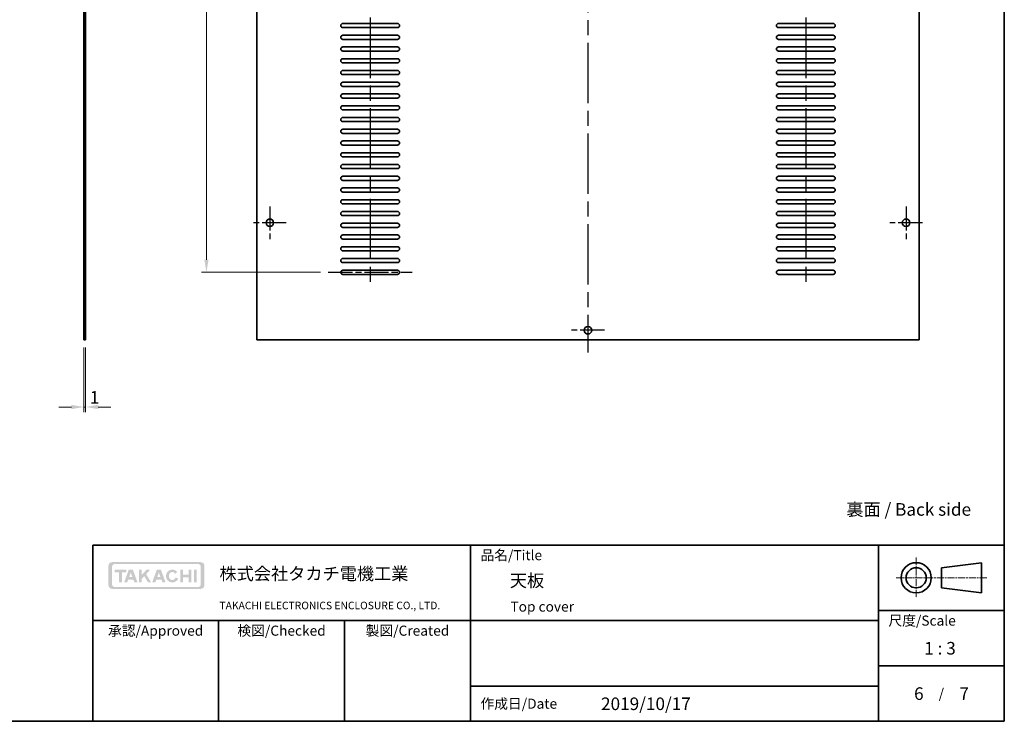
# Model space of a CAD drawing. Units: millimetres. Extents: x 87 to 11877, y 48 to 1874.
# Drawn here: x 9912 to 10498, y 48 to 466 of the extents above; entities that cross this region are included whole.
import ezdxf

# ---------------------------------------------------------------- set-up
doc = ezdxf.new("R2010")
doc.units = ezdxf.units.MM
doc.header["$LTSCALE"] = 6
for name, pattern in [('AM_ISO08W050', [18, 12, -1.5, 3, -1.5]), ('CHAIN', [0.35429999999999995, 0.2362, -0.0295, 0.0591, -0.0295]), ('DASHED', [0.2067, 0.1654, -0.0413])]:
    doc.linetypes.add(name, pattern=pattern)
doc.layers.get('Defpoints').update_dxf_attribs({"lineweight": 25})
for name, color, linetype, lineweight in [('AM_7', 4, 'AM_ISO08W050', 25), ('Border (ISO)', 7, 'Continuous', 35), ('Dimension (ISO)', 7, 'Continuous', 18), ('Dimension (ISO) @ 1', 7, 'Continuous', 18), ('Hatch (ISO)', 1, 'Continuous', 18), ('Hidden (ISO)', 7, 'DASHED', 18), ('Symbol (ISO)', 7, 'Continuous', 18), ('Title (ISO)', 7, 'Continuous', 35), ('Visible (ISO)', 7, 'Continuous', 35)]:
    doc.layers.add(name, color=color, linetype=linetype, lineweight=lineweight)
doc.styles.add('Note Text (TK)', font='txt')
doc.styles.add('文字スタイル67', font='arial.ttf')
doc.dimstyles.new('Default - Method 1b (TK)', dxfattribs={"dimscale": 6, "dimtxt": 2.5, "dimasz": 2.5, "dimexe": 1, "dimexo": 1.499999999999999, "dimgap": 1, "dimtad": 1, "dimtoh": 1, "dimrnd": 1e-08, "dimdsep": 46, "dimtxsty": 'Note Text (TK)', "dimcen": 0.09, "dimdle": 5, "dimclrd": 100, "dimclre": 100, "dimclrt": 7, "dimadec": 1, "dimazin": 1, "dimtfac": 1, "dimtmove": 0, "dimatfit": 3, "dimfxl": 1, "dimtolj": 1, "dimlwd": -1, "dimlwe": -1, "dimarcsym": 0})

# ---------------------------------------------------------------- blocks, each defined once
blk = doc.blocks.new('図面枠 tk図枠')
at = {"layer": 'Border (ISO)'}
for p in [(405.4999999999999, 289), (14.50000000000001, 8.000000000000007)]:
    blk.add_line(p, (405.4999999999999, 8.000000000000007), dxfattribs=at)
blk = doc.blocks.new('表題欄 tk表題欄')
at = {"layer": 'Hatch (ISO)'}
h = blk.add_hatch(color=256, dxfattribs=at)
edge = h.paths.add_edge_path(flags=0)
edge.add_arc((95.57537688673352, 236.2990653650367), 0.5958259999999996, 269.9999999999897, 360)
edge.add_line((96.17120288673351, 236.2990653650368), (96.17120288673348, 239.7107813650365))
edge.add_arc((95.5753768867335, 239.7107813650366), 0.5958259999999996, 0, 90.0000000000068)
edge.add_line((95.57537688673342, 240.3066073650366), (79.13710888673356, 240.3066073650366))
edge.add_arc((79.13710888673353, 239.7107813650366), 0.5958259999999996, 89.99999999999744, 180)
edge.add_line((78.54128288673353, 239.7107813650365), (78.54128288673331, 236.2990653650368))
edge.add_arc((79.13710888673332, 236.2990653650365), 0.5958259999999996, 180, 270.0000000000231)
edge.add_line((79.13710888673356, 235.7032393650365), (95.57537688673342, 235.7032393650367))
edge = h.paths.add_edge_path()
edge.add_line((77.83935088673357, 239.9556413650366), (77.83935088673357, 236.0542053650368))
edge.add_arc((78.54128288673346, 236.0542053650367), 0.7019319999998935, 180, 270.0000000000087)
edge.add_line((78.54128288673357, 235.3522733650368), (96.17120288673352, 235.3522733650368))
edge.add_arc((96.17120288673351, 236.0542053650367), 0.7019319999998921, 270, 360)
edge.add_line((96.8731348867334, 236.0542053650368), (96.87313488673352, 239.9556413650366))
edge.add_arc((96.1712028867336, 239.9556413650367), 0.7019319999998921, 0, 90.00000000000873)
edge.add_line((96.17120288673348, 240.6575733650367), (78.54128288673357, 240.6575733650366))
edge.add_arc((78.54128288673357, 239.9556413650366), 0.7019319999999984, 90, 180)
for points in [[(79.07181288673355, 239.1476033650369), (79.07181288673355, 238.6578833650367), (79.92066088673353, 238.6578833650367), (79.92066088673353, 236.6581933650368), (80.50832488673353, 236.6581933650368), (80.50832488673353, 238.6578833650367), (81.35717288673355, 238.6578833650367), (81.35717288673355, 239.1476033650369)], [(85.68407849525303, 236.6581933650368), (84.9434673993943, 237.8918698287545), (84.41792288673358, 237.3246628822781), (84.41792288673358, 236.6581933650368), (83.89555488673355, 236.6581933650368), (83.89555488673355, 239.1476033650369), (84.41792288673358, 239.1476033650369), (84.41792288673358, 238.0993979968839), (85.38913556809511, 239.1476033650369), (86.10696490847272, 239.1476033650369), (85.31925422435492, 238.2974470774499), (86.30334488673353, 236.6581933650368)], [(92.09142939614459, 239.1476033650369), (92.09142939614459, 236.6581933650368), (92.60971639614465, 236.6581933650368), (92.60971639614465, 237.6580383650368), (93.76872039614462, 237.6580383650368), (93.76872039614462, 236.6581933650368), (94.28700739614459, 236.6581933650368), (94.28700739614459, 239.1476033650369), (93.76872039614462, 239.1476033650369), (93.76872039614462, 238.1477583650367), (92.60971639614465, 238.1477583650367), (92.60971639614465, 239.1476033650369)], [(94.84202339614467, 239.1476033650369), (94.84202339614467, 236.6581933650368), (95.36439139614473, 236.6581933650368), (95.36439139614473, 239.1476033650369)]]:
    blk.add_hatch(color=256, dxfattribs=at).paths.add_polyline_path(points)
h = blk.add_hatch(color=256, dxfattribs=at)
h.paths.add_polyline_path([(82.59020695886475, 237.7110913650368), (81.95242681460243, 237.7110913650368), (82.27131688673356, 238.5794973650367)], flags=0)
h.paths.add_polyline_path([(82.77903014574996, 237.1968853650368), (81.76360362771717, 237.1968853650368), (81.56578886050404, 236.6581933650368), (80.94907288673355, 236.6581933650368), (81.86321688673357, 239.1476033650369), (82.67941688673353, 239.1476033650369), (83.59356088673351, 236.6581933650368), (82.97684491296302, 236.6581933650368)])
h = blk.add_hatch(color=256, dxfattribs=at)
h.paths.add_polyline_path([(87.52707281460246, 237.7110913650368), (88.16485295886469, 237.7110913650368), (87.84596288673359, 238.5794973650367)], flags=0)
h.paths.add_polyline_path([(87.14043486050403, 236.6581933650368), (87.3382496277172, 237.1968853650368), (88.35367614574989, 237.1968853650368), (88.551490912963, 236.6581933650368), (89.16820688673343, 236.6581933650368), (88.25406288673352, 239.1476033650369), (87.43786288673356, 239.1476033650369), (86.52371888673358, 236.6581933650368)])
h = blk.add_hatch(color=256, dxfattribs=at)
edge = h.paths.add_edge_path()
edge.add_arc((90.52309888673334, 237.9028983650369), 1.273272000000011, 38.55054079078439, 336.5820184016556)
edge.add_line((91.69149139614446, 237.3968543650369), (91.17255542714857, 237.6216113977801))
edge.add_ellipse((90.52309888673352, 237.9028983650369), major_axis=(0, -0.7998759999999119), ratio=0.8673469387756529, start_angle=128.5505407907963, end_angle=426.582018401653, ccw=False)
edge.add_line((91.09381514418376, 238.3576891122095), (91.51887237036831, 238.6964075050431))
at = {"layer": 'Title (ISO)'}
for p, q in [((74.70882392282105, 244.052739026017), (255.7088239228211, 244.052739026017)), ((74.70882392282105, 209.052739026017), (74.70882392282105, 244.052739026017)), ((149.7088239228211, 244.052739026017), (149.7088239228211, 209.052739026017)), ((230.7088239228211, 244.052739026017), (230.7088239228211, 209.052739026017)), ((255.7088239228211, 244.052739026017), (255.7088239228211, 209.052739026017)), ((243.2088239228211, 239.552739026017), (251.2088239228211, 240.5527390260171)), ((251.2088239228211, 234.552739026017), (251.2088239228211, 240.5527390260171)), ((243.2088239228211, 239.552739026017), (243.2088239228211, 235.552739026017)), ((243.2088239228211, 235.552739026017), (251.2088239228211, 234.552739026017)), ((230.7088239228211, 231.052739026017), (255.7088239228211, 231.052739026017)), ((74.70882392282105, 229.052739026017), (230.7088239228211, 229.052739026017)), ((99.70882392282108, 229.052739026017), (99.70882392282108, 209.052739026017)), ((124.708823922821, 229.052739026017), (124.708823922821, 209.052739026017)), ((230.7088239228211, 220.052739026017), (255.7088239228211, 220.052739026017)), ((149.7088239228211, 216.052739026017), (230.7088239228211, 216.052739026017)), ((255.7088239228211, 209.052739026017), (74.70882392282105, 209.052739026017))]:
    blk.add_line(p, q, dxfattribs=at)
at = {"layer": 'Title (ISO)', "color": 4, "linetype": 'CHAIN', "lineweight": 18}
for p, q in [((238.2088239228211, 241.552739026017), (238.2088239228211, 233.552739026017)), ((252.2088239228211, 237.552739026017), (234.2088239228211, 237.552739026017))]:
    blk.add_line(p, q, dxfattribs=at)
at = {"layer": 'Title (ISO)'}
for radius in [3, 2]:
    blk.add_circle((238.2088239228211, 237.552739026017), radius, dxfattribs=at)
at = {"layer": 'Title (ISO)', "color": 1, "char_height": 2.000000029802322, "line_spacing_factor": 1.5, "style": 'Note Text (TK)'}
for s, insert, attachment_point in [('\\fＭＳ Ｐゴシック|b0|i0;\\H2.0000;品名/Title', (151.708823922821, 242.052739026017), 4), ('\\fＭＳ Ｐゴシック|b0|i0;\\H2.0000;尺度/Scale', (232.7088239228211, 229.052739026017), 4), ('\\fＭＳ Ｐゴシック|b0|i0;\\H2.0000;承認/Approved', (87.20882392282108, 227.052739026017), 5), ('\\fＭＳ Ｐゴシック|b0|i0;\\H2.0000;検図/Checked', (112.208823922821, 227.052739026017), 5), ('\\fＭＳ Ｐゴシック|b0|i0;\\H2.0000;製図/Created', (137.2088239228211, 227.052739026017), 5), ('\\fＭＳ Ｐゴシック|b0|i0;\\H2.0000;作成日/Date', (151.708823922821, 212.552739026017), 4)]:
    blk.add_mtext(s, dxfattribs=dict(at, insert=insert, attachment_point=attachment_point))
at = {"layer": 'Title (ISO)', "color": 7, "line_spacing_factor": 1.5, "style": 'Note Text (TK)'}
for s, insert, char_height, attachment_point in [('株式会社タカチ電機工業', (99.87313488673345, 238.052739026017), 2.5, 4), ('\\fArial|b0|i0;\\H1.4986;TAKACHI ELECTRONICS ENCLOSURE CO., LTD.', (99.87313488673342, 232.052739026017), 1.49859994649887, 4), ('\\fＭＳ Ｐゴシック|b0|i0;\\H2.0000;/', (243.2088239228211, 214.552739026017), 2.000000029802322, 5)]:
    blk.add_mtext(s, dxfattribs=dict(at, insert=insert, char_height=char_height, attachment_point=attachment_point))
at = {"layer": 'Title (ISO)', "color": 7}
for tag, p, height, style in [('<品名>_001', (157.4957557410029, 235.774329935108), 2.5, 'Note Text (TK)'), ('<Title>_001', (157.489178626233, 230.5520568828656), 2.000000029802322, '文字スタイル67'), ('<尺度>_001', (239.821039831912, 222.3098412987444), 2.5, 'Note Text (TK)'), ('<ページ_No.>_001', (237.9488807410029, 213.302739026017), 2.5, 'Note Text (TK)'), ('<総ページ数>_001', (246.7926307410029, 213.302739026017), 2.5, 'Note Text (TK)'), ('作成日_001', (175.6392216500938, 211.2814322078352), 2.5, 'Note Text (TK)')]:
    blk.add_attdef(tag, p, '', height=height, dxfattribs=dict(at, style=style))
blk = doc.blocks.new('*D32')
at = {"layer": 'Defpoints', "color": 0}
for p in [(9950.268767314135, 275.2500000000002), (9951.268767314135, 275.2500000000001), (9951.268767314135, 235.25)]:
    blk.add_point(p, dxfattribs=at)
at = {"layer": 'Dimension (ISO)', "color": 100}
for p, q in [((9950.268767314135, 270.7500000000002), (9950.268767314135, 232.2499999999999)), ((9951.268767314135, 270.75), (9951.268767314135, 232.2499999999999)), ((9942.768767314134, 235.25), (9935.268767314135, 235.25)), ((9950.268767314135, 235.25), (9951.268767314135, 235.25)), ((9958.768767314135, 235.25), (9966.268767314137, 235.25))]:
    blk.add_line(p, q, dxfattribs=at)
for points in [[(9942.768767314134, 236.4999999999999), (9942.768767314134, 233.9999999999999), (9950.268767314135, 235.25)], [(9958.768767314135, 236.4999999999999), (9958.768767314135, 233.9999999999999), (9951.268767314135, 235.25)]]:
    blk.add_solid(points, dxfattribs=at)
at = {"layer": 'Dimension (ISO)', "color": 7, "insert": (9953.778772241749, 241.0150423981379), "char_height": 7.5, "attachment_point": 4, "style": 'Note Text (TK)'}
blk.add_mtext('\\A1;1', dxfattribs=at)
blk = doc.blocks.new('*D24')
at = {"layer": 'Defpoints', "color": 0}
for p in [(10095.75483413945, 728.5), (10023.25483413945, 315.5000000000001), (10095.75483413945, 315.5000000000001)]:
    blk.add_point(p, dxfattribs=at)
at = {"layer": 'Dimension (ISO)', "color": 100}
for p, q in [((10091.25483413945, 728.5), (10020.25483413945, 728.5)), ((10023.25483413945, 721), (10023.25483413945, 323.0000000000001)), ((10091.25483413945, 315.5000000000001), (10020.25483413945, 315.5000000000001))]:
    blk.add_line(p, q, dxfattribs=at)
for points in [[(10022.00483413945, 721), (10024.50483413945, 721), (10023.25483413945, 728.5)], [(10022.00483413945, 323.0000000000001), (10024.50483413945, 323.0000000000001), (10023.25483413945, 315.5000000000001)]]:
    blk.add_solid(points, dxfattribs=at)
at = {"layer": 'Dimension (ISO)', "color": 7, "insert": (10016.50483413945, 514.2869318181819), "char_height": 7.5, "attachment_point": 4, "rotation": 90, "style": 'Note Text (TK)'}
blk.add_mtext('\\A1;413', dxfattribs=at)

msp = doc.modelspace()

# ---------------------------------------------------------------- linework, layer by layer
at = {"layer": 'AM_7', "ltscale": 0.5}
for p, q in [((10250.50483413945, 776.25), (10250.50483413945, 267.7500000000001)), ((10120.75483413945, 737.25), (10120.75483413945, 306.7500000000001)), ((10380.25483413945, 737.25), (10380.25483413945, 306.7499999999999))]:
    msp.add_line(p, q, dxfattribs=at)
at = {"layer": 'AM_7', "ltscale": 0.2}
for p, q in [((10061.00483413945, 354.7500000000001), (10061.00483413945, 335.2500000000002)), ((10440.00483413945, 354.75), (10440.00483413945, 335.25)), ((10070.75483413945, 345.0000000000002), (10051.25483413945, 345.0000000000002)), ((10449.75483413945, 345.0000000000001), (10430.25483413945, 345.0000000000001)), ((10095.75483413945, 315.5000000000001), (10145.75483413945, 315.5000000000001)), ((10260.25483413945, 281), (10240.75483413945, 281))]:
    msp.add_line(p, q, dxfattribs=at)
at = {"layer": 'Hidden (ISO)'}
for p, q in [((9950.26876731412, 463.7500000000001), (9951.268767314123, 463.7500000000001)), ((9950.26876731412, 461.2500000000001), (9951.268767314123, 461.2500000000001)), ((9950.26876731412, 456.7499999999999), (9951.268767314123, 456.7499999999999)), ((9950.26876731412, 454.25), (9951.268767314123, 454.25)), ((9950.26876731412, 449.75), (9951.268767314123, 449.75)), ((9950.26876731412, 447.2500000000001), (9951.268767314123, 447.2500000000001)), ((9950.26876731412, 442.75), (9951.268767314123, 442.75)), ((9950.26876731412, 440.25), (9951.268767314123, 440.25)), ((9950.26876731412, 435.75), (9951.268767314123, 435.75)), ((9950.26876731412, 433.25), (9951.268767314123, 433.25)), ((9950.26876731412, 428.75), (9951.268767314123, 428.75)), ((9950.26876731412, 426.2500000000001), (9951.268767314123, 426.2500000000001)), ((9950.26876731412, 421.75), (9951.268767314123, 421.75)), ((9950.26876731412, 419.25), (9951.268767314123, 419.25)), ((9950.26876731412, 414.7499999999999), (9951.268767314123, 414.7499999999999)), ((9950.26876731412, 412.25), (9951.268767314123, 412.25)), ((9950.26876731412, 407.75), (9951.268767314123, 407.75)), ((9950.26876731412, 405.25), (9951.268767314123, 405.25)), ((9950.26876731412, 400.75), (9951.268767314123, 400.75)), ((9950.26876731412, 398.2500000000001), (9951.268767314123, 398.2500000000001)), ((9950.26876731412, 393.7500000000002), (9951.268767314123, 393.7500000000002)), ((9950.26876731412, 391.2500000000002), (9951.268767314123, 391.2500000000002)), ((9950.26876731412, 386.7500000000001), (9951.268767314123, 386.7500000000001)), ((9950.26876731412, 384.2500000000002), (9951.268767314123, 384.2500000000002)), ((9950.26876731412, 379.7500000000001), (9951.268767314123, 379.7500000000001)), ((9950.26876731412, 377.2500000000001), (9951.268767314123, 377.2500000000001)), ((9950.26876731412, 372.75), (9951.268767314123, 372.75)), ((9950.26876731412, 370.2500000000001), (9951.268767314123, 370.2500000000001)), ((9950.26876731412, 365.7500000000001), (9951.268767314123, 365.7500000000001)), ((9950.26876731412, 363.2500000000001), (9951.268767314123, 363.2500000000001)), ((9950.26876731412, 358.7500000000001), (9951.268767314123, 358.7500000000001)), ((9950.26876731412, 356.2500000000002), (9951.268767314123, 356.2500000000002)), ((9950.26876731412, 351.75), (9951.268767314123, 351.75)), ((9950.26876731412, 349.2500000000001), (9951.268767314123, 349.2500000000001)), ((9950.268767314135, 347.2500000000002), (9951.268767314134, 347.2500000000002)), ((9950.26876731412, 344.7500000000001), (9951.268767314123, 344.7500000000001)), ((9950.268767314135, 342.7500000000002), (9951.268767314134, 342.7500000000002)), ((9950.26876731412, 342.2500000000001), (9951.268767314123, 342.2500000000001)), ((9950.26876731412, 337.7500000000001), (9951.268767314123, 337.7500000000001)), ((9950.26876731412, 335.2500000000002), (9951.268767314123, 335.2500000000002)), ((9950.26876731412, 330.7500000000001), (9951.268767314123, 330.7500000000001)), ((9950.26876731412, 328.2500000000001), (9951.268767314123, 328.2500000000001)), ((9950.26876731412, 323.7500000000001), (9951.268767314123, 323.7500000000001)), ((9950.26876731412, 321.2500000000001), (9951.268767314123, 321.2500000000001)), ((9950.26876731412, 316.75), (9951.268767314123, 316.75)), ((9950.26876731412, 314.25), (9951.268767314123, 314.25)), ((9950.268767314077, 283.2500000000001), (9951.268767314077, 283.2500000000001)), ((9950.268767314077, 278.75), (9951.268767314077, 278.75))]:
    msp.add_line(p, q, dxfattribs=at)
at = {"layer": 'Visible (ISO)'}
for p, q in [((9950.268767314135, 275.2500000000002), (9950.268767314135, 768.7500000000005)), ((9951.268767314135, 768.7500000000002), (9951.268767314135, 275.2500000000002)), ((10053.25483413945, 768.7500000000002), (10053.25483413945, 275.2500000000002)), ((10447.75483413945, 275.2500000000001), (10447.75483413945, 768.75)), ((10104.50483413945, 463.7500000000001), (10137.00483413945, 463.7500000000001)), ((10364.00483413945, 463.7500000000001), (10396.50483413945, 463.7500000000001)), ((10137.00483413945, 461.2500000000001), (10104.50483413945, 461.2500000000001)), ((10396.50483413945, 461.25), (10364.00483413945, 461.25)), ((10104.50483413945, 456.7499999999999), (10137.00483413945, 456.75)), ((10137.00483413945, 454.25), (10104.50483413945, 454.25)), ((10364.00483413945, 456.7499999999999), (10396.50483413945, 456.7499999999999)), ((10396.50483413945, 454.25), (10364.00483413945, 454.25)), ((10104.50483413945, 449.75), (10137.00483413945, 449.75)), ((10137.00483413945, 447.2500000000001), (10104.50483413945, 447.2500000000001)), ((10364.00483413945, 449.75), (10396.50483413945, 449.75)), ((10396.50483413945, 447.25), (10364.00483413945, 447.2500000000001)), ((10104.50483413945, 442.75), (10137.00483413945, 442.7500000000001)), ((10137.00483413945, 440.25), (10104.50483413945, 440.25)), ((10364.00483413945, 442.75), (10396.50483413945, 442.75)), ((10396.50483413945, 440.2499999999999), (10364.00483413945, 440.25)), ((10104.50483413945, 435.75), (10137.00483413945, 435.75)), ((10364.00483413945, 435.75), (10396.50483413945, 435.75)), ((10137.00483413945, 433.25), (10104.50483413945, 433.25)), ((10104.50483413945, 428.75), (10137.00483413945, 428.75)), ((10396.50483413945, 433.25), (10364.00483413945, 433.25)), ((10364.00483413945, 428.75), (10396.50483413945, 428.75)), ((10137.00483413945, 426.2500000000001), (10104.50483413945, 426.2500000000001)), ((10396.50483413945, 426.25), (10364.00483413945, 426.2500000000001)), ((10104.50483413945, 421.75), (10137.00483413945, 421.75)), ((10137.00483413945, 419.25), (10104.50483413945, 419.25)), ((10364.00483413945, 421.75), (10396.50483413945, 421.75)), ((10396.50483413945, 419.2499999999999), (10364.00483413945, 419.2499999999999)), ((10104.50483413945, 414.7499999999999), (10137.00483413945, 414.75)), ((10137.00483413945, 412.25), (10104.50483413945, 412.25)), ((10364.00483413945, 414.7499999999999), (10396.50483413945, 414.7499999999999)), ((10396.50483413945, 412.25), (10364.00483413945, 412.25)), ((10104.50483413945, 407.75), (10137.00483413945, 407.7500000000001)), ((10137.00483413945, 405.25), (10104.50483413945, 405.25)), ((10364.00483413945, 407.75), (10396.50483413945, 407.75)), ((10396.50483413945, 405.25), (10364.00483413945, 405.25)), ((10104.50483413945, 400.75), (10137.00483413945, 400.75)), ((10364.00483413945, 400.75), (10396.50483413945, 400.75)), ((10137.00483413945, 398.2500000000001), (10104.50483413945, 398.2500000000001)), ((10104.50483413945, 393.7500000000002), (10137.00483413945, 393.7500000000002)), ((10396.50483413945, 398.25), (10364.00483413945, 398.2500000000001)), ((10364.00483413945, 393.7500000000001), (10396.50483413945, 393.7500000000001)), ((10137.00483413945, 391.2500000000002), (10104.50483413945, 391.2500000000002)), ((10396.50483413945, 391.2500000000001), (10364.00483413945, 391.2500000000001)), ((10104.50483413945, 386.7500000000001), (10137.00483413945, 386.7500000000001)), ((10137.00483413945, 384.2500000000002), (10104.50483413945, 384.2500000000002)), ((10364.00483413945, 386.7500000000001), (10396.50483413945, 386.7500000000001)), ((10396.50483413945, 384.2500000000001), (10364.00483413945, 384.2500000000001)), ((10104.50483413945, 379.7500000000001), (10137.00483413945, 379.7500000000002)), ((10137.00483413945, 377.2500000000001), (10104.50483413945, 377.2500000000001)), ((10364.00483413945, 379.7500000000001), (10396.50483413945, 379.7500000000001)), ((10396.50483413945, 377.2500000000001), (10364.00483413945, 377.2500000000001)), ((10104.50483413945, 372.75), (10137.00483413945, 372.7500000000002)), ((10137.00483413945, 370.2500000000001), (10104.50483413945, 370.2500000000001)), ((10364.00483413945, 372.75), (10396.50483413945, 372.75)), ((10396.50483413945, 370.2500000000001), (10364.00483413945, 370.2500000000001)), ((10104.50483413945, 365.7500000000001), (10137.00483413945, 365.7500000000001)), ((10364.00483413945, 365.7500000000001), (10396.50483413945, 365.7500000000001)), ((10137.00483413945, 363.2500000000001), (10104.50483413945, 363.2500000000001)), ((10104.50483413945, 358.7500000000001), (10137.00483413945, 358.7500000000001)), ((10396.50483413945, 363.25), (10364.00483413945, 363.2500000000001)), ((10364.00483413945, 358.7500000000001), (10396.50483413945, 358.7500000000001)), ((10137.00483413945, 356.2500000000002), (10104.50483413945, 356.2500000000002)), ((10396.50483413945, 356.25), (10364.00483413945, 356.2500000000001)), ((10104.50483413945, 351.75), (10137.00483413945, 351.75)), ((10137.00483413945, 349.2500000000001), (10104.50483413945, 349.2500000000001)), ((10364.00483413945, 351.75), (10396.50483413945, 351.75)), ((10396.50483413945, 349.25), (10364.00483413945, 349.2500000000001)), ((10104.50483413945, 344.7500000000001), (10137.00483413945, 344.7500000000001)), ((10137.00483413945, 342.2500000000001), (10104.50483413945, 342.2500000000001)), ((10364.00483413945, 344.7500000000001), (10396.50483413945, 344.7500000000001)), ((10396.50483413945, 342.25), (10364.00483413945, 342.2500000000001)), ((10104.50483413945, 337.7500000000001), (10137.00483413945, 337.7500000000001)), ((10137.00483413945, 335.2500000000002), (10104.50483413945, 335.2500000000002)), ((10364.00483413945, 337.7500000000001), (10396.50483413945, 337.7500000000001)), ((10396.50483413945, 335.25), (10364.00483413945, 335.25)), ((10104.50483413945, 330.7500000000001), (10137.00483413945, 330.7500000000001)), ((10364.00483413945, 330.75), (10396.50483413945, 330.75)), ((10137.00483413945, 328.2500000000001), (10104.50483413945, 328.2500000000001)), ((10104.50483413945, 323.7500000000001), (10137.00483413945, 323.7500000000002)), ((10396.50483413945, 328.2500000000001), (10364.00483413945, 328.2500000000001)), ((10364.00483413945, 323.7500000000001), (10396.50483413945, 323.7500000000001)), ((10137.00483413945, 321.2500000000001), (10104.50483413945, 321.2500000000001)), ((10104.50483413945, 316.75), (10137.00483413945, 316.7500000000002)), ((10396.50483413945, 321.2500000000001), (10364.00483413945, 321.2500000000001)), ((10364.00483413945, 316.75), (10396.50483413945, 316.75)), ((10137.00483413945, 314.25), (10104.50483413945, 314.25)), ((10396.50483413945, 314.25), (10364.00483413945, 314.25)), ((9950.268767314135, 275.2500000000002), (9951.268767314135, 275.2500000000002)), ((10053.25483413945, 275.2500000000002), (10447.75483413945, 275.2500000000001))]:
    msp.add_line(p, q, dxfattribs=at)
for centre, radius in [((10061.00483413945, 345.0000000000002), 2.250000000000001), ((10440.00483413945, 345.0000000000001), 2.249999999999995), ((10250.50483413945, 281.0000000000001), 2.25)]:
    msp.add_circle(centre, radius, dxfattribs=at)
for centre, radius, start, end in [((10104.50483413945, 462.5), 1.250000000000008, 90, 270), ((10137.00483413945, 462.5), 1.25, 270, 90), ((10364.00483413945, 462.5), 1.24999999999999, 90, 270), ((10396.50483413945, 462.5), 1.249999999999982, 270, 90), ((10104.50483413945, 455.5000000000001), 1.250000000000008, 90, 270), ((10137.00483413945, 455.5), 1.25, 270, 90), ((10364.00483413945, 455.5), 1.24999999999999, 90, 270), ((10396.50483413945, 455.5), 1.249999999999982, 270, 90), ((10104.50483413945, 448.5000000000001), 1.250000000000008, 90, 270), ((10137.00483413945, 448.5), 1.25, 270, 90), ((10364.00483413945, 448.5), 1.24999999999999, 90, 270), ((10396.50483413945, 448.5), 1.249999999999982, 270, 90), ((10104.50483413945, 441.5), 1.25, 90, 270), ((10137.00483413945, 441.5), 1.25, 270, 90), ((10364.00483413945, 441.5), 1.25, 90, 270), ((10396.50483413945, 441.5), 1.249999999999982, 270, 90), ((10104.50483413945, 434.5000000000001), 1.25, 90, 270), ((10137.00483413945, 434.5), 1.25, 270, 90), ((10364.00483413945, 434.5), 1.25, 90, 270), ((10396.50483413945, 434.5), 1.249999999999982, 270, 90), ((10104.50483413945, 427.5000000000002), 1.25, 90, 270), ((10137.00483413945, 427.5000000000001), 1.25, 270, 90), ((10364.00483413945, 427.5), 1.25, 90, 270), ((10396.50483413945, 427.5), 1.249999999999982, 270, 90), ((10104.50483413945, 420.5), 1.25, 90, 270), ((10137.00483413945, 420.5), 1.25, 270, 90), ((10364.00483413945, 420.5), 1.25, 90, 270), ((10396.50483413945, 420.5), 1.249999999999982, 270, 90), ((10104.50483413945, 413.5), 1.25, 90, 270), ((10137.00483413945, 413.5), 1.25, 270, 90), ((10364.00483413945, 413.5), 1.25, 90, 270), ((10396.50483413945, 413.5), 1.249999999999982, 270, 90), ((10104.50483413945, 406.5000000000001), 1.25, 90, 270), ((10137.00483413945, 406.5), 1.25, 270, 90), ((10364.00483413945, 406.5), 1.25, 90, 270), ((10396.50483413945, 406.5), 1.249999999999982, 270, 90), ((10104.50483413945, 399.5000000000001), 1.25, 90, 270), ((10137.00483413945, 399.5000000000001), 1.25, 270, 90), ((10364.00483413945, 399.5), 1.25, 90, 270), ((10396.50483413945, 399.5), 1.249999999999982, 270, 90), ((10104.50483413945, 392.5000000000002), 1.25, 90, 270), ((10137.00483413945, 392.5000000000001), 1.25, 270, 90), ((10364.00483413945, 392.5000000000001), 1.25, 90, 270), ((10396.50483413945, 392.5000000000001), 1.249999999999982, 270, 90), ((10104.50483413945, 385.5000000000002), 1.25, 90, 270), ((10137.00483413945, 385.5000000000001), 1.25, 270, 90), ((10364.00483413945, 385.5000000000001), 1.25, 90, 270), ((10396.50483413945, 385.5000000000001), 1.249999999999982, 270, 90), ((10104.50483413945, 378.5000000000002), 1.25, 90, 270), ((10137.00483413945, 378.5000000000002), 1.25, 270, 90), ((10364.00483413945, 378.5000000000001), 1.25, 90, 270), ((10396.50483413945, 378.5000000000001), 1.249999999999982, 270, 90), ((10104.50483413945, 371.5000000000001), 1.25, 90, 270), ((10137.00483413945, 371.5000000000001), 1.25, 270, 90), ((10364.00483413945, 371.5000000000001), 1.25, 90, 270), ((10396.50483413945, 371.5000000000001), 1.249999999999982, 270, 90), ((10104.50483413945, 364.5000000000001), 1.25, 90, 270), ((10137.00483413945, 364.5000000000001), 1.25, 270, 90), ((10364.00483413945, 364.5), 1.25, 90, 270), ((10396.50483413945, 364.5), 1.249999999999982, 270, 90), ((10104.50483413945, 357.5000000000002), 1.25, 90, 270), ((10137.00483413945, 357.5000000000002), 1.25, 270, 90), ((10364.00483413945, 357.5000000000001), 1.25, 90, 270), ((10396.50483413945, 357.5000000000001), 1.249999999999964, 270, 90), ((10104.50483413945, 350.5000000000002), 1.25, 90, 270), ((10137.00483413945, 350.5000000000002), 1.25, 270, 90), ((10364.00483413945, 350.5000000000001), 1.25, 90, 270), ((10396.50483413945, 350.5000000000001), 1.249999999999964, 270, 90), ((10104.50483413945, 343.5000000000001), 1.25, 90, 270), ((10137.00483413945, 343.5000000000001), 1.25, 270, 90), ((10364.00483413945, 343.5), 1.25, 90, 270), ((10396.50483413945, 343.5), 1.249999999999964, 270, 90), ((10104.50483413945, 336.5000000000002), 1.25, 90, 270), ((10137.00483413945, 336.5000000000001), 1.25, 270, 90), ((10364.00483413945, 336.5000000000001), 1.25, 90, 270), ((10396.50483413945, 336.5000000000001), 1.249999999999964, 270, 90), ((10104.50483413945, 329.5000000000002), 1.25, 90, 270), ((10137.00483413945, 329.5000000000001), 1.25, 270, 90), ((10364.00483413945, 329.5000000000001), 1.25, 90, 270), ((10396.50483413945, 329.5000000000001), 1.249999999999964, 270, 90), ((10104.50483413945, 322.5000000000002), 1.25, 90, 270), ((10137.00483413945, 322.5000000000002), 1.25, 270, 90), ((10364.00483413945, 322.5000000000001), 1.25, 90, 270), ((10396.50483413945, 322.5000000000001), 1.249999999999964, 270, 90), ((10104.50483413945, 315.5000000000001), 1.25, 90, 270), ((10137.00483413945, 315.5000000000001), 1.25, 270, 90), ((10364.00483413945, 315.5000000000001), 1.25, 90, 270), ((10396.50483413945, 315.5000000000001), 1.249999999999964, 270, 90)]:
    msp.add_arc(centre, radius, start, end, dxfattribs=at)

# ---------------------------------------------------------------- block references
at = {"xscale": 3, "yscale": 3, "zscale": 3}
msp.add_blockref('図面枠 tk図枠', (9282, 24), dxfattribs=at)
ref = msp.add_blockref('表題欄 tk表題欄', (9731.373528231537, -579.158217078051), dxfattribs=dict(xscale=3, yscale=3, zscale=3))
ref.add_attrib('<品名>_001', '天板', (10203.94602272727, 128.0795454545455), dxfattribs={"layer": 'Title (ISO)', "color": 7, "height": 7.5, "style": 'Note Text (TK)'})
ref.add_attrib('<尺度>_001', '1 : 3', (10450.81534090909, 87.77130681818193), dxfattribs={"layer": 'Title (ISO)', "color": 7, "height": 7.5, "style": 'Note Text (TK)'})
ref.add_attrib('作成日_001', '2019/10/17', (10258.29119318182, 54.68607954545461), dxfattribs={"layer": 'Title (ISO)', "color": 7, "height": 7.5, "style": 'Note Text (TK)'})
ref.add_attrib('<Title>_001', 'Top cover', (10204.30354706392, 113.3328785488806), dxfattribs={"layer": 'Title (ISO)', "color": 7, "height": 6.000000089406967, "style": '文字スタイル67'})
ref.add_attrib('<ページ_No.>_001', '6', (10444.77272727273, 60.75000000000004), dxfattribs={"layer": 'Title (ISO)', "color": 7, "height": 7.5, "style": 'Note Text (TK)'})
ref.add_attrib('<総ページ数>_001', '7', (10471.75142045454, 60.75000000000004), dxfattribs={"layer": 'Title (ISO)', "color": 7, "height": 7.5, "style": 'Note Text (TK)'})

# ---------------------------------------------------------------- texts
at = {"layer": 'Symbol (ISO)', "color": 7, "insert": (10404.38329224521, 174.2375028298908), "char_height": 7.5, "width": 80.35087823867796, "attachment_point": 4, "line_spacing_factor": 1.5, "style": 'Note Text (TK)'}
msp.add_mtext('{\\fＭＳ Ｐゴシック|b0|i0;裏面 / Back side}', dxfattribs=at)

# ---------------------------------------------------------------- dimensions: what is measured, and where the dimension line sits
at = {"layer": 'Dimension (ISO) @ 1', "color": 100}
dim = msp.add_linear_dim(base=(10023.25483413945, 315.5000000000001), p1=(10095.75483413945, 728.5), p2=(10095.75483413945, 315.5000000000001), angle=90, dimstyle='Default - Method 1b (TK)', override={"dimscale": 1, "dimtxt": 7.5, "dimasz": 7.5, "dimexe": 3, "dimexo": 4.499999999999999, "dimgap": 3, "dimtoh": 0, "dimcen": 0.27, "dimtix": 0, "dimtofl": 0, "dimtmove": 0, "dimatfit": 1}, dxfattribs=at)
dim.commit()
dim.dimension.update_dxf_attribs({"geometry": '*D24', "text_midpoint": (10023.25483413945, 522.0000000000001), "dimtype": 128})
dim = msp.add_linear_dim(base=(9951.268767314135, 235.25), p1=(9950.268767314135, 275.2500000000002), p2=(9951.268767314135, 275.2500000000001), dimstyle='Default - Method 1b (TK)', override={"dimscale": 1, "dimtxt": 7.5, "dimasz": 7.5, "dimexe": 3, "dimexo": 4.499999999999999, "dimgap": 3, "dimtoh": 0, "dimcen": 0.27, "dimtix": 0, "dimtofl": 1, "dimtmove": 1, "dimatfit": 1}, dxfattribs=at)
dim.commit()
dim.dimension.update_dxf_attribs({"geometry": '*D32', "text_midpoint": (9954.908033605385, 234.2650423981379), "dimtype": 128})

doc.saveas('drawing.dxf')
